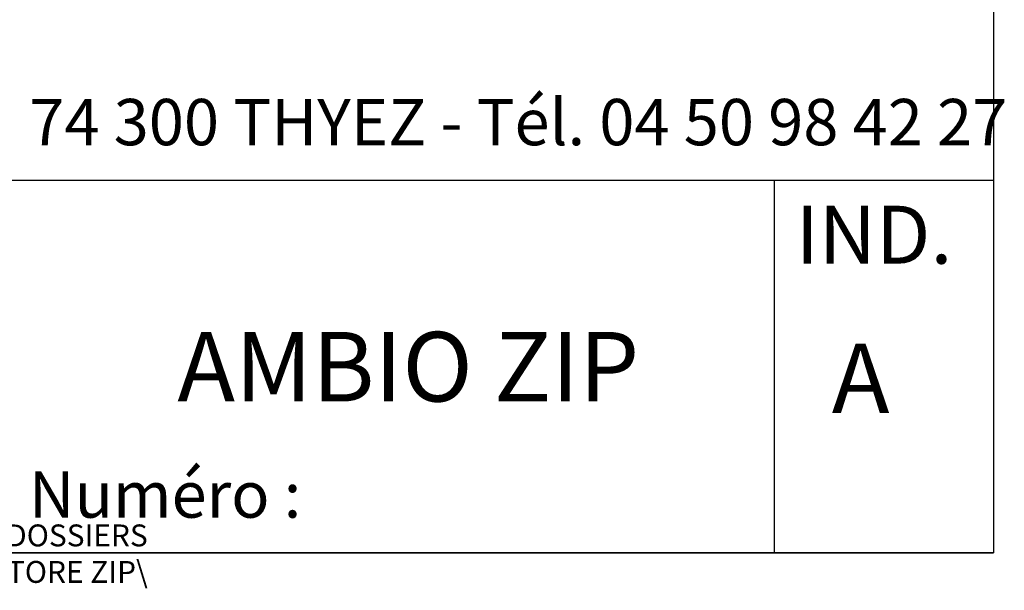
# Model space of a CAD drawing. Extents: x 10 to 200, y 11 to 288.
# Drawn here: x 156 to 200, y 11 to 37 of the extents above; entities that cross this region are included whole.
import ezdxf

# ---------------------------------------------------------------- set-up
doc = ezdxf.new("R2010")
doc.units = 0
doc.layers.get('0').update_dxf_attribs({"linetype": 'CONTINUOUS'})
doc.styles.add('SLDTEXTSTYLE0', font='TXT', dxfattribs={"width": 0.75})
doc.styles.add('SLDTEXTSTYLE1', font='TXT', dxfattribs={"width": 0.683824})

msp = doc.modelspace()

# ---------------------------------------------------------------- linework, layer by layer
at = {"color": 7, "linetype": 'CONTINUOUS'}
for p, q in [((200, 287.7), (200, 13)), ((200, 70), (200, 13)), ((200, 30), (10, 30)), ((190, 30), (190, 13)), ((200, 13), (10, 13)), ((10, 13), (200, 13))]:
    msp.add_line(p, q, dxfattribs=at)

# ---------------------------------------------------------------- texts
for s, insert, char_height, attachment_point, style in [('74 300 THYEZ - Tél. 04 50 98 42 27', (156.012, 33.733), 2.11667, 1, 'SLDTEXTSTYLE1'), ('IND.', (190.98, 28.853), 2.6458, 1, 'SLDTEXTSTYLE0'), ('AMBIO ZIP', (173.306, 23.089), 3.175, 2, 'SLDTEXTSTYLE0'), ('A', (193.945, 22.56), 3.175, 2, 'SLDTEXTSTYLE0'), ('Numéro :', (155.992, 16.72), 2.1167, 1, 'SLDTEXTSTYLE0'), ('O:\\\\BE\\\\PARTAGE\\\\04.0-PRODUIT\\\\PLANS PRODUITS\\\\DOSSIERS ARTICLES\\\\ASS-Assemblages\\\\STORE ZIP\\\\', (161.419, 14.294), 1, 3, 'SLDTEXTSTYLE0')]:
    msp.add_mtext(s, dxfattribs=dict(at, insert=insert, char_height=char_height, attachment_point=attachment_point, style=style))

doc.saveas('drawing.dxf')
